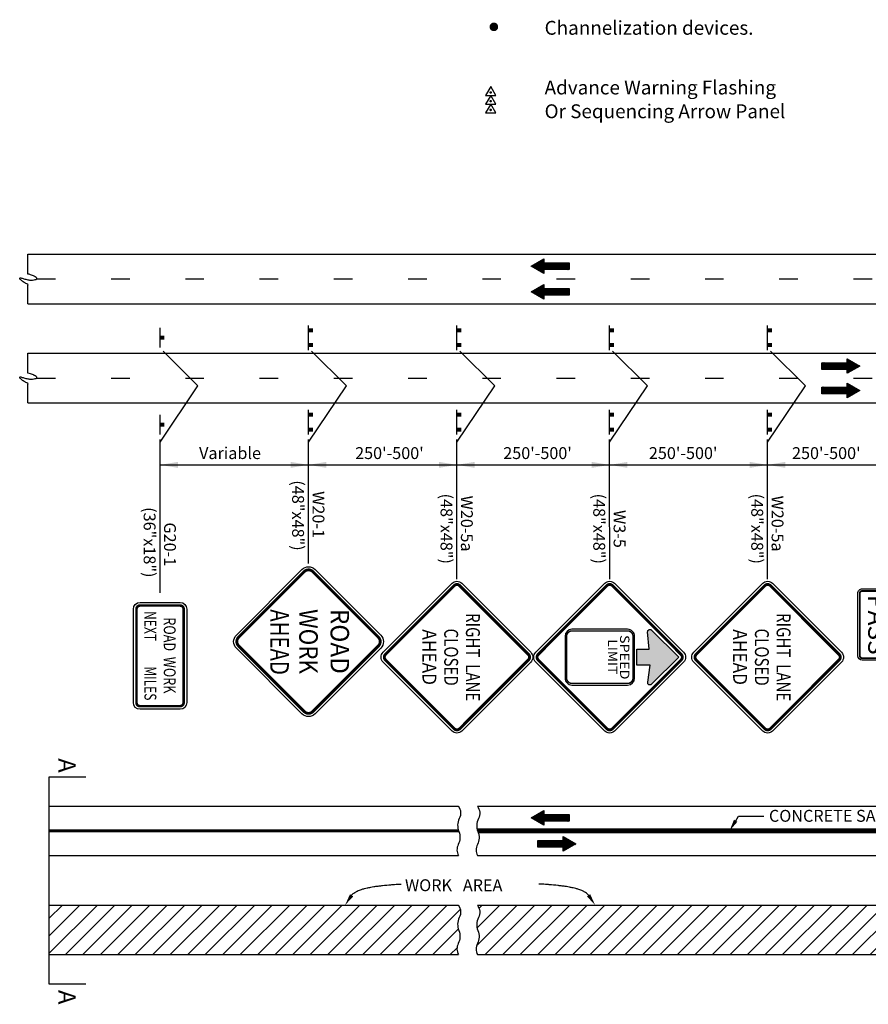
# Model space of a CAD drawing. Units: inches. Extents: x 0.1 to 33.4, y 0.6 to 15.5.
# Drawn here: x 0.1 to 8.7, y 3.8 to 13.8 of the extents above; entities that cross this region are included whole.
import ezdxf
from ezdxf.enums import TextEntityAlignment as Align

# ---------------------------------------------------------------- set-up
doc = ezdxf.new("R2010")
doc.units = ezdxf.units.IN
doc.header["$LTSCALE"] = 0.5
doc.header["$MEASUREMENT"] = 0
doc.linetypes.add('STRIPE', pattern=[1.5, 0.375, -1.125])
doc.layers.get('0').update_dxf_attribs({"linetype": 'CONTINUOUS'})
for name, color, linetype in [('D-1', 1, 'CONTINUOUS'), ('D-2', 2, 'CONTINUOUS'), ('D-3', 3, 'CONTINUOUS'), ('TC3', 3, 'CONTINUOUS'), ('TC4', 4, 'CONTINUOUS')]:
    doc.layers.add(name, color=color, linetype=linetype)
doc.styles.add('Highway', font='arial.ttf', dxfattribs={"width": 0.8})
doc.styles.add('L120', font='SIMPLEX', dxfattribs={"height": 0.12})
doc.styles.add('L140', font='simplex.shx', dxfattribs={"height": 0.14})
doc.styles.add('L175', font='simplex', dxfattribs={"height": 0.175})

# ---------------------------------------------------------------- blocks, each defined once
blk = doc.blocks.new('*X1')
at = {"color": 0}
for p, q in [((5.242918365336868, 8.413274896174073), (5.384191667999302, 8.554548198836505)), ((5.248553286977629, 8.410070983050003), (5.404679519421248, 8.56619721549362)), ((5.254188208618391, 8.406867069925932), (5.425167370843197, 8.577846232150737)), ((5.259823130259154, 8.403663156801862), (5.445655222265145, 8.589495248807854)), ((5.265458051899915, 8.400459243677792), (5.448272181965999, 8.583273373743877)), ((5.271092973540677, 8.397255330553723), (5.448272181965999, 8.574434538979045)), ((5.276727895181438, 8.394051417429653), (5.448272181965999, 8.565595704214212)), ((5.2823628168222, 8.390847504305581), (5.448272181965999, 8.55675686944938)), ((5.192204070570012, 8.442110114290704), (5.199801005201768, 8.449707048922459)), ((5.197838992210774, 8.438906201166633), (5.220288856623716, 8.461356065579576)), ((5.203473913851536, 8.435702288042563), (5.240776708045664, 8.473005082236691)), ((5.209108835492297, 8.432498374918493), (5.261264559467612, 8.484654098893808)), ((5.21474375713306, 8.429294461794424), (5.281752410889561, 8.496303115550925)), ((5.22037867877382, 8.426090548670354), (5.302240262311508, 8.50795213220804)), ((5.226013600414583, 8.422886635546282), (5.322728113733456, 8.519601148865156)), ((5.231648522055345, 8.419682722422213), (5.343215965155404, 8.531250165522273)), ((5.237283443696106, 8.416478809298143), (5.363703816577353, 8.542899182179388)), ((5.287997738462962, 8.387643591181511), (5.448272181965999, 8.54791803468455)), ((5.293632660103724, 8.384439678057442), (5.448272181965999, 8.539079199919717)), ((5.299267581744486, 8.381235764933372), (5.448272181965999, 8.530240365154885)), ((5.304902503385247, 8.378031851809302), (5.448272181965999, 8.521401530390053)), ((5.310537425026009, 8.374827938685232), (5.448272181965999, 8.512562695625222)), ((5.316172346666771, 8.371624025561161), (5.455221890472147, 8.510673569366537)), ((5.321807268307532, 8.368420112437091), (5.464060725236979, 8.510673569366537)), ((5.327442189948294, 8.365216199313021), (5.47289956000181, 8.510673569366537)), ((5.333077111589056, 8.362012286188952), (5.481738394766642, 8.510673569366537)), ((5.338712033229817, 8.358808373064882), (5.490577229531474, 8.510673569366537)), ((5.34434695487058, 8.35560445994081), (5.499416064296305, 8.510673569366537)), ((5.349981876511341, 8.35240054681674), (5.508254899061138, 8.510673569366537)), ((5.355616798152103, 8.34919663369267), (5.51709373382597, 8.510673569366537)), ((5.361251719792865, 8.345992720568601), (5.5259325685908, 8.510673569366537)), ((5.366886641433626, 8.342788807444531), (5.534771403355633, 8.510673569366537)), ((5.372521563074388, 8.33958489432046), (5.543610238120465, 8.510673569366537)), ((5.37815648471515, 8.33638098119639), (5.552449072885296, 8.510673569366537)), ((5.383791406355912, 8.33317706807232), (5.561287907650128, 8.510673569366537)), ((5.389426327996674, 8.32997315494825), (5.57012674241496, 8.510673569366537)), ((5.395061249637435, 8.32676924182418), (5.578965577179791, 8.510673569366537)), ((5.400696171278197, 8.32356532870011), (5.448272181965999, 8.371141339387911)), ((5.406331092918959, 8.32036141557604), (5.448272181965999, 8.36230250462308)), ((5.411966014559721, 8.31715750245197), (5.448272181965999, 8.353463669858249)), ((5.453954958689069, 8.376824116110981), (5.587804411944624, 8.510673569366537)), ((5.4627937934539, 8.376824116110981), (5.596643246709455, 8.510673569366537)), ((5.471632628218733, 8.376824116110981), (5.605482081474287, 8.510673569366537)), ((5.480471462983564, 8.376824116110981), (5.614320916239119, 8.510673569366537)), ((5.489310297748396, 8.376824116110981), (5.623159751003951, 8.510673569366537)), ((5.498149132513228, 8.376824116110981), (5.631998585768782, 8.510673569366537)), ((5.50698796727806, 8.376824116110981), (5.640837420533614, 8.510673569366537)), ((5.515826802042892, 8.376824116110981), (5.649676255298446, 8.510673569366537)), ((5.524665636807724, 8.376824116110981), (5.658515090063277, 8.510673569366537)), ((5.533504471572555, 8.376824116110981), (5.66735392482811, 8.510673569366535)), ((5.542343306337387, 8.376824116110981), (5.676192759592941, 8.510673569366535)), ((5.551182141102219, 8.376824116110981), (5.685031594357773, 8.510673569366535)), ((5.560020975867051, 8.376824116110981), (5.693870429122605, 8.510673569366535)), ((5.568859810631883, 8.376824116110981), (5.702709263887437, 8.510673569366535)), ((5.577698645396715, 8.376824116110981), (5.711548098652268, 8.510673569366535)), ((5.586537480161547, 8.376824116110981), (5.7203869334171, 8.510673569366535)), ((5.595376314926378, 8.376824116110981), (5.729225768181932, 8.510673569366535)), ((5.60421514969121, 8.376824116110981), (5.738064602946763, 8.510673569366535)), ((5.613053984456042, 8.376824116110981), (5.746903437711596, 8.510673569366535)), ((5.621892819220874, 8.376824116110981), (5.755742272476427, 8.510673569366535)), ((5.630731653985706, 8.376824116110981), (5.764581107241259, 8.510673569366535)), ((5.639570488750538, 8.376824116110981), (5.773419942006091, 8.510673569366535)), ((5.648409323515369, 8.376824116110981), (5.782258776770923, 8.510673569366535)), ((5.657248158280201, 8.376824116110981), (5.791097611535754, 8.510673569366535)), ((5.666086993045033, 8.376824116110981), (5.799936446300586, 8.510673569366535)), ((5.674925827809865, 8.376824116110981), (5.808775281065418, 8.510673569366535)), ((5.683764662574696, 8.376824116110981), (5.817614115830249, 8.510673569366535)), ((5.692603497339529, 8.376824116110981), (5.826452950595082, 8.510673569366535)), ((5.70144233210436, 8.376824116110981), (5.835291785359914, 8.510673569366535)), ((5.710281166869192, 8.376824116110981), (5.844130620124745, 8.510673569366535)), ((5.719120001634024, 8.376824116110981), (5.852969454889577, 8.510673569366535)), ((5.727958836398856, 8.376824116110981), (5.861808289654409, 8.510673569366535)), ((5.736797671163687, 8.376824116110981), (5.87064712441924, 8.510673569366535)), ((5.74563650592852, 8.376824116110981), (5.879485959184072, 8.510673569366535)), ((5.754475340693351, 8.376824116110981), (5.888324793948904, 8.510673569366535)), ((5.763314175458183, 8.376824116110981), (5.897163628713736, 8.510673569366535)), ((5.772153010223015, 8.376824116110981), (5.906002463478567, 8.510673569366535)), ((5.780991844987847, 8.376824116110981), (5.914841298243399, 8.510673569366535)), ((5.789830679752679, 8.376824116110981), (5.923680133008231, 8.510673569366533)), ((5.798669514517511, 8.376824116110981), (5.932518967773063, 8.510673569366533)), ((5.807508349282343, 8.376824116110981), (5.941357802537895, 8.510673569366533)), ((5.816347184047174, 8.376824116110981), (5.950196637302726, 8.510673569366533)), ((5.825186018812007, 8.376824116110981), (5.957243395150139, 8.508881492449115)), ((5.834024853576838, 8.376824116110981), (5.957243395150139, 8.500042657684283)), ((5.84286368834167, 8.376824116110981), (5.957243395150139, 8.49120382291945)), ((5.851702523106502, 8.376824116110981), (5.957243395150139, 8.48236498815462)), ((5.860541357871334, 8.376824116110981), (5.957243395150139, 8.473526153389788)), ((5.869380192636165, 8.376824116110981), (5.957243395150139, 8.464687318624955)), ((5.878219027400998, 8.376824116110981), (5.957243395150139, 8.455848483860123)), ((5.887057862165829, 8.376824116110981), (5.957243395150139, 8.447009649095293)), ((5.895896696930661, 8.376824116110981), (5.957243395150139, 8.43817081433046)), ((5.904735531695493, 8.376824116110981), (5.957243395150139, 8.429331979565628)), ((5.913574366460325, 8.376824116110981), (5.957243395150139, 8.420493144800796)), ((5.922413201225156, 8.376824116110981), (5.957243395150139, 8.411654310035964)), ((5.931252035989989, 8.376824116110981), (5.957243395150139, 8.402815475271133)), ((5.94009087075482, 8.376824116110981), (5.957243395150139, 8.3939766405063)), ((5.948929705519652, 8.376824116110981), (5.957243395150139, 8.385137805741468)), ((5.417600936200482, 8.3139535893279), (5.448272181965999, 8.344624835093416)), ((5.423235857841244, 8.31074967620383), (5.448272181965999, 8.335786000328584)), ((5.428870779482006, 8.30754576307976), (5.448272181965999, 8.326947165563753)), ((5.434505701122768, 8.304341849955689), (5.448272181965999, 8.318108330798921)), ((5.440140622763529, 8.30113793683162), (5.448272181965999, 8.309269496034089)), ((5.445775544404291, 8.29793402370755), (5.448272181965999, 8.300430661269257))]:
    blk.add_line(p, q, dxfattribs=at)
blk = doc.blocks.new('DIRARO')
at = {"layer": 'D-2'}
blk.add_lwpolyline([(0, 0), (0.2589502452234944, 0.1472343613709199), (0.2589502452234944, 0.0669247266277786), (0.7679214584076339, 0.06692472662777504), (0.7679214584076339, -0.06692472662777682), (0.2589502452234944, -0.06692472662777682), (0.2589502452234944, -0.1472343613709182)], close=True, dxfattribs=at)
blk.add_blockref('*X1', (-5.189321936742505, -8.443748842738758), dxfattribs=at)
blk = doc.blocks.new('STLBREAK')
for points in [[(0.007995667686031993, -9.556574923408334e-05), (0, 0)], [(0.1124808868501646, -9.556574923408334e-05), (0.125, 0)]]:
    blk.add_lwpolyline(points)
blk.add_lwpolyline([(0.007995667686031993, -9.556574923408334e-05, -0.01818720366769257), (0.01667916998485452, 0.01897523804291268, -0.02872995465272451), (0.0232861875637127, 0.03048547400612733, -0.008341845959145652), (0.03397316474547551, 0.04626797043056285, -0.009673428908492791), (0.04367354740060136, 0.05953746177374342, -0.06144225363125087), (0.06405176844816651, 0.08041377297183772, -0.3048478061193861), (0.0704319571865426, 0.08094418960240546, -0.1683521625174402), (0.07352965333524253, 0.07747136525313181, -0.1349715363529098), (0.07425458715596278, 0.07176987767581977, -0.08296230299302883), (0.06915774719675483, 0.0557148318042664, 0.02633913404204246), (0.06406090723751845, 0.03965978593271302, 0.009712938632000104), (0.05441022090462866, -0.0005937755840932368, 0.02220232503648514), (0.05131880733944172, -0.01844418960240546, 0.04615629831740759), (0.05086111801267634, -0.03157613911162116, 0.01930877507718243), (0.05386722731907412, -0.06278669724770225, 0.04471992172909119), (0.05882850376957549, -0.08456216713648246, 0.1458702839682056), (0.06278669724770225, -0.090309633027573, 0.3349085621733396), (0.07018699554237173, -0.09054409536292951, 0.1069731378040404), (0.08444826707440711, -0.07501911314989229, 0.02008960059415495), (0.08928544969148788, -0.06594351147214184, 0.009394878662675032), (0.09846457696227162, -0.04596712538227621, 0.02885551884698949), (0.1058330874084277, -0.02604371830966556, 0.02287631840130651), (0.1124808868501646, -9.556574923408334e-05)], format="xyb")
blk = doc.blocks.new('T-AR')
at = {"layer": 'D-3'}
for points in [[(-0.05109438477537864, -0.08849807041242919), (0.05109438477537864, -0.08849807041242919), (0, 0)], [(-0.05109438477537864, -0.1769961408248584), (0.05109438477537864, -0.1769961408248584), (0, -0.08849807041242919)], [(-0.05109438477537864, -0.2654942112372876), (0.05109438477537864, -0.2654942112372876), (0, -0.1769961408248584)]]:
    blk.add_lwpolyline(points, close=True, dxfattribs=at)
at = {"layer": 'D-3', "const_width": 0.01277347545243224}
for points in [[(-0.006386737726217007, -0.05899871360828612, 1), (0.006386737726217007, -0.05899871360828612, 1)], [(-0.006386737726217007, -0.1474967840207153, 1), (0.006386737726217007, -0.1474967840207153, 1)], [(-0.006386737726217007, -0.2359948544331445, 1), (0.006386737726217007, -0.2359948544331445, 1)]]:
    blk.add_lwpolyline(points, format="xyb", close=True, dxfattribs=at)
blk = doc.blocks.new('*X5')
at = {"color": 0}
for p, q in [((0.377222675841594, 4.360752005043327), (0.8664706707982734, 4.850000000000006)), ((0.377222675841594, 4.537528700339964), (0.6896939755016366, 4.850000000000006)), ((0.377222675841594, 4.7143053956366), (0.5129172802049997, 4.850000000000006)), ((0.5432473660949103, 4.350000000000006), (1.04324736609491, 4.850000000000006)), ((0.7200240613915472, 4.350000000000006), (1.220024061391547, 4.850000000000006)), ((0.8968007566881834, 4.350000000000006), (1.396800756688183, 4.850000000000006)), ((1.07357745198482, 4.350000000000006), (1.57357745198482, 4.850000000000006)), ((1.250354147281457, 4.350000000000006), (1.750354147281457, 4.850000000000006)), ((1.427130842578094, 4.350000000000006), (1.927130842578094, 4.850000000000006)), ((1.603907537874731, 4.350000000000006), (2.103907537874731, 4.850000000000006)), ((1.780684233171368, 4.350000000000006), (2.280684233171368, 4.850000000000006)), ((1.957460928468004, 4.350000000000006), (2.457460928468005, 4.850000000000006)), ((2.134237623764641, 4.350000000000006), (2.634237623764642, 4.850000000000006)), ((2.311014319061278, 4.350000000000006), (2.811014319061278, 4.850000000000006)), ((2.487791014357915, 4.350000000000006), (2.987791014357915, 4.850000000000006)), ((2.664567709654552, 4.350000000000006), (3.164567709654552, 4.850000000000006)), ((2.841344404951189, 4.350000000000006), (3.341344404951189, 4.850000000000006)), ((3.018121100247825, 4.350000000000006), (3.518121100247826, 4.850000000000006)), ((3.194897795544462, 4.350000000000006), (3.694897795544463, 4.850000000000006)), ((3.371674490841099, 4.350000000000006), (3.8716744908411, 4.850000000000006)), ((3.548451186137736, 4.350000000000006), (4.048451186137736, 4.850000000000006)), ((3.725227881434373, 4.350000000000006), (4.225227881434374, 4.850000000000006)), ((3.902004576731009, 4.350000000000006), (4.40200457673101, 4.850000000000006)), ((4.078781272027647, 4.350000000000005), (4.53429187619693, 4.805510604169289)), ((4.697382572188413, 4.438271214270862), (5.109111357917558, 4.850000000000007)), ((4.703435688656032, 4.621101026035118), (4.932334662620922, 4.850000000000007)), ((4.723630135783937, 4.818072168459659), (4.755557967324285, 4.850000000000007)), ((4.785888053214195, 4.350000000000006), (5.285888053214196, 4.850000000000007)), ((4.962664748510831, 4.350000000000006), (5.462664748510832, 4.850000000000007)), ((5.139441443807468, 4.350000000000006), (5.639441443807469, 4.850000000000007)), ((5.316218139104105, 4.350000000000006), (5.816218139104106, 4.850000000000007)), ((5.492994834400742, 4.350000000000006), (5.992994834400743, 4.850000000000007)), ((5.669771529697378, 4.350000000000006), (6.16977152969738, 4.850000000000007)), ((5.846548224994016, 4.350000000000006), (6.346548224994017, 4.850000000000007)), ((6.023324920290652, 4.350000000000006), (6.523324920290653, 4.850000000000007)), ((6.200101615587289, 4.350000000000006), (6.70010161558729, 4.850000000000007)), ((6.376878310883926, 4.350000000000006), (6.876878310883927, 4.850000000000007)), ((6.553655006180563, 4.350000000000006), (7.053655006180564, 4.850000000000007)), ((6.7304317014772, 4.350000000000006), (7.230431701477201, 4.850000000000007)), ((6.907208396773837, 4.350000000000006), (7.407208396773838, 4.850000000000007)), ((7.083985092070473, 4.350000000000006), (7.583985092070474, 4.850000000000006)), ((7.260761787367111, 4.350000000000006), (7.760761787367112, 4.850000000000006)), ((7.437538482663747, 4.350000000000006), (7.937538482663748, 4.850000000000006)), ((7.614315177960385, 4.350000000000006), (8.114315177960385, 4.850000000000006)), ((7.791091873257021, 4.350000000000006), (8.291091873257022, 4.850000000000006)), ((7.967868568553658, 4.350000000000006), (8.467868568553659, 4.850000000000006)), ((8.144645263850295, 4.350000000000006), (8.644645263850295, 4.850000000000006)), ((8.321421959146932, 4.350000000000006), (8.821421959146932, 4.850000000000006)), ((8.498198654443568, 4.350000000000006), (8.998198654443568, 4.850000000000006)), ((8.674975349740205, 4.350000000000006), (9.174975349740205, 4.850000000000006)), ((8.851752045036841, 4.350000000000006), (9.351752045036843, 4.850000000000006)), ((9.02852874033348, 4.350000000000006), (9.52852874033348, 4.850000000000006)), ((9.205305435630116, 4.350000000000006), (9.705305435630116, 4.850000000000006)), ((9.382082130926753, 4.350000000000006), (9.882082130926753, 4.850000000000006)), ((9.55885882622339, 4.350000000000006), (10.05885882622339, 4.850000000000006)), ((9.735635521520026, 4.350000000000006), (10.23563552152003, 4.850000000000006)), ((9.912412216816664, 4.350000000000006), (10.375, 4.812587783183343)), ((4.255557967324283, 4.350000000000005), (4.51381586229019, 4.608257894965912)), ((10.0891889121133, 4.350000000000006), (10.375, 4.635811087886706)), ((4.43233466262092, 4.350000000000005), (4.50112649915568, 4.418791836534766)), ((10.26596560740994, 4.350000000000006), (10.375, 4.459034392590069))]:
    blk.add_line(p, q, dxfattribs=at)
blk = doc.blocks.new('*U36')
at = {"layer": 'TC3'}
blk.add_line((0.09999999999999905, 0), (-0.09999999999999905, 0), dxfattribs=at)
at = {"layer": 'TC3', "const_width": 0.03999999999999999}
blk.add_lwpolyline([(0, 0), (0, 0.04500000000000171)], dxfattribs=at)
at = {"layer": 'TC3'}
for points in [[(0.2503412967733709, 0), (0.1492351670823619, 0)], [(0.6468901840690506, 0), (0.2503412967733709, 0)], [(1.697678746836914, 0.0003441607947915204), (0.6468901840690506, 0)]]:
    blk.add_lwpolyline(points, dxfattribs=at)
at = {"layer": 'TC4'}
blk.add_lwpolyline([(1.862699213781523, 0.270344160794743), (2.807699213781596, 0.270344160794743, -0.414213562373095), (2.875199213781523, 0.2028441607948158), (2.875199213781523, -0.2021558392052327, -0.414213562373095), (2.807699213781596, -0.26965583920516), (1.862699213781523, -0.26965583920516, -0.414213562373095), (1.795199213781596, -0.2021558392052327), (1.795199213781596, 0.2028441607948158, -0.4142135623730925)], format="xyb", close=True, dxfattribs=at)
at = {"layer": 'TC4', "const_width": 0.02625}
blk.add_lwpolyline([(1.862699213781523, 0.2384691607947673), (2.807699213781596, 0.2384691607947673, -0.414213562373095), (2.843324213781426, 0.2028441607948158), (2.843324213781426, -0.2021558392052327, -0.414213562373095), (2.807699213781596, -0.2377808392051842), (1.862699213781523, -0.2377808392051842, -0.414213562373095), (1.827074213781572, -0.2021558392052327), (1.827074213781572, 0.2028441607948158, -0.414213562373095)], format="xyb", close=True, dxfattribs=at)
at = {"layer": 'TC3', "style": 'L120'}
for s, p in [('G20-1', (0.9879205555007264, 0.04050405774160973)), ('(36"x18")', (0.8336625093987113, -0.1652102279726743))]:
    blk.add_text(s, height=0.12, dxfattribs=at).set_placement(p)
at = {"layer": 'TC4', "style": 'Highway'}
for s, width, p, p2 in [('ROAD  WORK', 0.6989626018511118, (1.946515989297038, 0.0378441607947915), (2.714669213781597, 0.0378441607947915)), ('MILES', 0.6851091841496331, (2.44085141114777, -0.1571558392052585), (2.785518345318327, -0.1571558392052585))]:
    blk.add_text(s, height=0.12, dxfattribs=dict(at, width=width)).set_placement(p, p2, align=Align.FIT)
at = {"layer": 'TC4', "style": 'Highway', "width": 0.6823842765790694}
blk.add_text('NEXT', height=0.12, rotation=359.9999999999815, dxfattribs=at).set_placement((1.881931436575509, -0.15715583920516), (2.187021443561175, -0.1571558392052585), align=Align.FIT)
at = {"layer": 'TC4', "style": 'Highway'}
blk.add_attdef('MILES', text='', height=0.12, dxfattribs=at).set_placement((2.313893834963557, -0.1571558392052585), align=Align.CENTER)
blk = doc.blocks.new('W20-1')
at = {"layer": 'TC3'}
for points in [[(0.125, 0), (-0.125, 0)], [(1.4286357347641, 0.0003441607948388992), (0.3778471719962226, 0), (0.2753412967733766, 0), (0.1742351670823723, 0)]]:
    blk.add_lwpolyline(points, dxfattribs=at)
at = {"layer": 'TC3', "const_width": 0.03999999999999999}
for points in [[(-0.07499999999998863, 0), (-0.07499999999998863, 0.04500000000007276)], [(0.07499999999998863, 0), (0.07499999999998863, 0.04500000000007276)]]:
    blk.add_lwpolyline(points, dxfattribs=at)
at = {"layer": 'TC4'}
blk.add_lwpolyline([(2.150073098527717, -0.7288597082663273), (1.487160491209555, -0.06594710001934345, -0.414213562373094), (1.487160491209555, 0.06663542145304291), (2.150073098669186, 0.7295480278912692, -0.4142135621582044), (2.282655620093042, 0.729548027842668), (2.945568227411205, 0.06663542047817828, -0.4142135623633286), (2.945568227409002, -0.06594710099221857), (2.282655620044299, -0.7288597083106652, -0.4142135625680067)], format="xyb", close=True, dxfattribs=at)
at = {"layer": 'TC4', "const_width": 0.02925}
blk.add_lwpolyline([(2.172877292236198, -0.7060555145881153), (1.509964684918746, -0.04314290634226836, -0.4142135623730938), (1.509964684902759, 0.04383122775976744), (2.172877292344911, 0.7067438341803722, -0.4142135621582052), (2.259851426399767, 0.7067438341493926), (2.922764033717148, 0.04383122678547124, -0.4142135623633288), (2.922764033715727, -0.0431429072989431), (2.259851426351805, -0.706055514616537, -0.4142135625680076)], format="xyb", close=True, dxfattribs=at)
at = {"layer": 'TC3', "style": 'L120'}
for s, p in [('W20-1', (0.6969717368842225, 0.04087663186510326)), ('(48"x48")', (0.5875495415542673, -0.1648376538491902))]:
    blk.add_text(s, height=0.12, dxfattribs=at).set_placement(p)
at = {"layer": 'TC4', "style": 'Highway'}
for s, rotation, width, p, p2 in [('ROAD', 359.9999999598727, 0.8676462007696231, (1.885884527004105, 0.2226254104602174), (2.542500646967508, 0.2226254100003541)), ('WORK', 359.9999999581113, 0.8043764647448391, (1.887406742075893, -0.09340583953015652), (2.542848734345168, -0.09340584000934654)), ('AHEAD', 359.999999958605, 0.734511010867182, (1.889879984334495, -0.3859995895302507), (2.55274360464642, -0.3859995900091565))]:
    blk.add_text(s, height=0.1875, rotation=rotation, dxfattribs=dict(at, width=width)).set_placement(p, p2, align=Align.FIT)
blk = doc.blocks.new('W3-5')
at = {"layer": 'TC4'}
h = blk.add_hatch(color=256, dxfattribs=at)
edge = h.paths.add_edge_path()
edge.add_line((2.373530266121551, 0.6976097855589504), (2.647040250377541, 0.4240998011859577))
edge.add_arc((2.63046743518994, 0.4075269860055), 0.02343749999995772, -98.18423967380153, 44.99999998765048, ccw=False)
edge.add_line((2.627130950713908, 0.3843281869506089), (2.455561516347447, 0.4090035485054882))
edge.add_line((2.455561516347447, 0.4090035485054882), (2.455561516312393, 0.2757347855374257))
edge.add_line((2.455561516312393, 0.2757347855374257), (2.291499016312318, 0.2757347855806267))
edge.add_line((2.291499016312318, 0.2757347855806267), (2.291499016345287, 0.4010139325751466))
edge.add_line((2.291499016345287, 0.4010139325751466), (2.118865093572474, 0.384199867922246))
edge.add_arc((2.116593097053467, 0.4075269860054134), 0.02343749999996613, 135.0000000120707, 275.5629037769382, ccw=False)
edge.add_line((2.10002028186594, 0.4240998011859577), (2.373530266121551, 0.6976097855589504))
at = {"layer": 'TC3'}
for points in [[(0.125, 0), (-0.125, 0)], [(0.2753412967733718, 0), (0.1742351670823628, 0)], [(0.5346799491015825, 0), (0.2753412967733718, 0)], [(1.585468511869446, 0.0003441607947915296), (0.5346799491015825, 0)]]:
    blk.add_lwpolyline(points, dxfattribs=at)
at = {"layer": 'TC3', "const_width": 0.03999999999999999}
for points in [[(-0.0749999999999981, 0), (-0.0749999999999981, 0.04500000000000171)], [(0.0749999999999981, 0), (0.0749999999999981, 0.04500000000000171)]]:
    blk.add_lwpolyline(points, dxfattribs=at)
at = {"layer": 'TC4'}
for points in [[(2.423248712279854, -0.7454325225701565, -0.414213562230297), (2.323811821199723, -0.7454325225452402), (1.627753583499253, -0.04937428481056958, -0.4142135625183892), (1.627753583522843, 0.05006260631844706), (2.323811820595761, 0.7461208436895092, -0.4142135622186652), (2.423248711673903, 0.7461208436658243), (3.119306950352364, 0.05006260596260726, -0.4142135627230644), (3.119306950361933, -0.04937428520108387)], [(2.373530266121551, 0.6976097855589504), (2.647040250377541, 0.4240998011859577, -0.7211182138416403), (2.627130950713908, 0.3843281869506089), (2.455561516347447, 0.4090035485054882), (2.455561516312393, 0.2757347855374257), (2.291499016312318, 0.2757347855806267), (2.291499016345287, 0.4010139325751466), (2.118865093572474, 0.384199867922246, -0.7038742004728198), (2.10002028186594, 0.4240998011859577)], [(2.584467766373329, 0.2522972855034712), (2.162592766373216, 0.2522972856145054, 0.4142135625825004), (2.092280266354723, 0.1819847855826541), (2.092280266608813, -0.3805152144172132, 0.4142135621636908), (2.162592766590357, -0.4508277143854946), (2.584467766590471, -0.4508277144965288, 0.4142135625824985), (2.654780266608965, -0.3805152144647722), (2.654780266354685, 0.1819847855353793, 0.4142135621636899)]]:
    blk.add_lwpolyline(points, format="xyb", close=True, dxfattribs=at)
for points, const_width in [([(2.400461091412961, -0.7226449016808102, -0.4142135622303196), (2.34659944207789, -0.7226449016673574), (1.650541204377799, -0.0265866639330657, -0.4142135625183836), (1.650541204389926, 0.02727498542919553), (2.346599441478761, 0.7233332228163633, -0.4142135622186555), (2.4004610907964, 0.7233332227870889), (3.096519329490208, 0.02727498506861878, -0.4142135627230613), (3.096519329495229, -0.02658666431164287)], 0.029296875), ([(2.584467766368972, 0.2361840042535281), (2.162592766369047, 0.2361840043644675, 0.4142135625825167), (2.108393547604761, 0.181984785589949), (2.10839354785904, -0.3805152144100131, 0.4142135621636734), (2.162592766594716, -0.4347144331356461), (2.58446776659464, -0.4347144332464908, 0.4142135625825024), (2.638666985359116, -0.3805152144719724), (2.638666985104837, 0.1819847855280844, 0.4142135621636878)], 0.0146484375)]:
    blk.add_lwpolyline(points, format="xyb", close=True, dxfattribs=dict(at, const_width=const_width))
at = {"layer": 'TC3', "style": 'L120'}
for s, p in [('W3-5', (0.8874051042139162, 0.04050405774160973)), ('(48"x48")', (0.7214522744312433, -0.1652102279726743))]:
    blk.add_text(s, height=0.12, dxfattribs=at).set_placement(p)
at = {"layer": 'TC4', "style": 'Highway'}
for s, width, p, p2 in [('SPEED', 1.013604003123671, (2.149183743422661, 0.1058129106328848), (2.599225476477379, 0.1058129106328848)), ('LIMIT', 1.056216330486987, (2.193150818532059, -0.01723396436698261), (2.546678888563323, -0.01723396436698261))]:
    blk.add_text(s, height=0.09374999999999997, dxfattribs=dict(at, width=width)).set_placement(p, p2, align=Align.FIT)
blk = doc.blocks.new('R4-1')
at = {"layer": 'TC3'}
blk.add_line((0.09999999999999905, 0), (-0.09999999999999905, 0), dxfattribs=at)
at = {"layer": 'TC3', "const_width": 0.03999999999999999}
blk.add_lwpolyline([(0, 0), (0, 0.04500000000000171)], dxfattribs=at)
at = {"layer": 'TC3'}
for points in [[(0.2503412967733709, 0), (0.1492351670823619, 0)], [(0.5224340874125961, 0), (0.2503412967733709, 0)], [(1.573222650180459, 0.0003441607947915204), (0.5224340874125961, 0)]]:
    blk.add_lwpolyline(points, dxfattribs=at)
at = {"layer": 'TC4'}
blk.add_lwpolyline([(2.379114698674302, -0.4046558392052665, -0.4142135623730747), (2.334114698674234, -0.4496558392052427), (1.704114698674296, -0.4496558392052427, -0.4142135623731155), (1.65911469867432, -0.4046558392052665), (1.65911469867432, 0.4053441607948496, -0.4142135623731155), (1.704114698674296, 0.4503441607948258), (2.334114698674234, 0.4503441607948258, -0.4142135623730747), (2.379114698674302, 0.4053441607947587)], format="xyb", close=True, dxfattribs=at)
at = {"layer": 'TC4', "const_width": 0.01874999999999764}
blk.add_lwpolyline([(2.358489698674229, -0.4046558392052473, -0.4142135623730757), (2.334114698674194, -0.4290308392052533), (1.7041146986743, -0.4290308392052533, -0.4142135623731157), (1.679739698674324, -0.40465583920527), (1.679739698674324, 0.4053441607947628, -0.4142135623731168), (1.7041146986743, 0.4297191607947385), (2.334114698674163, 0.4297191607947385, -0.4142135623730758), (2.358489698674229, 0.4053441607946718)], format="xyb", close=True, dxfattribs=at)
at = {"layer": 'TC3', "style": 'L120'}
for s, p in [('R4-1', (0.863464458844272, 0.04050405774160973)), ('(24"x30")', (0.7092064127422569, -0.1652102279726743))]:
    blk.add_text(s, height=0.12, dxfattribs=at).set_placement(p)
at = {"layer": 'TC4', "style": 'Highway'}
for s, width, p, p2 in [('DO', 0.8372674413753043, (1.862587221971045, 0.1653441607948253), (2.178395819776522, 0.1653441607948253)), ('NOT', 0.8583116413723639, (1.789134013951817, -0.08965583920516074), (2.244718339066011, -0.08965583920516074)), ('PASS', 0.8985028769688445, (1.720800561705783, -0.3446558392051468), (2.323594251716893, -0.3446558392051468))]:
    blk.add_text(s, height=0.1799999999999773, dxfattribs=dict(at, width=width)).set_placement(p, p2, align=Align.FIT)
blk = doc.blocks.new('W20-5a')
at = {"layer": 'TC3'}
for points in [[(0.125, 0), (-0.125, 0)], [(0.2753412967733718, 0), (0.1742351670823628, 0)], [(0.5346799491015825, 0), (0.2753412967733718, 0)], [(1.585468511869446, 0.0003441607947915296), (0.5346799491015825, 0)]]:
    blk.add_lwpolyline(points, dxfattribs=at)
at = {"layer": 'TC3', "const_width": 0.03999999999999999}
for points in [[(-0.0749999999999981, 0), (-0.0749999999999981, 0.04500000000000171)], [(0.0749999999999981, 0), (0.0749999999999981, 0.04500000000000171)]]:
    blk.add_lwpolyline(points, dxfattribs=at)
at = {"layer": 'TC4'}
blk.add_lwpolyline([(2.423248712279853, -0.7454325225701578, -0.414213562230297), (2.323811821199721, -0.7454325225452415), (1.62775358349925, -0.04937428481056967, -0.4142135625183892), (1.62775358352284, 0.05006260631844715), (2.32381182059576, 0.7461208436895105, -0.4142135622186652), (2.423248711673902, 0.7461208436658257), (3.119306950352364, 0.05006260596260735, -0.4142135627230644), (3.119306950361933, -0.04937428520108396)], format="xyb", close=True, dxfattribs=at)
at = {"layer": 'TC4', "const_width": 0.02929687500000005}
blk.add_lwpolyline([(2.400461091412959, -0.7226449016808115, -0.4142135622303196), (2.346599442077888, -0.7226449016673587), (1.650541204377796, -0.02658666393306575, -0.4142135625183836), (1.650541204389923, 0.02727498542919558), (2.346599441478758, 0.7233332228163646, -0.4142135622186555), (2.400461090796398, 0.7233332227870902), (3.096519329490207, 0.02727498506861883, -0.4142135627230613), (3.096519329495229, -0.02658666431164292)], format="xyb", close=True, dxfattribs=at)
at = {"layer": 'TC3', "style": 'L120'}
for s, p in [('W20-5a', (0.7416754640009297, 0.04050405774160973)), ('(48"x48")', (0.7214522744312433, -0.1652102279726743))]:
    blk.add_text(s, height=0.12, dxfattribs=at).set_placement(p)
at = {"layer": 'TC4', "style": 'Highway'}
for s, rotation, width, p, p2 in [('RIGHT  LANE', 359.9999999849337, 0.7220364465873602, (1.928217766432301, 0.09130348658757609), (2.818842766432322, 0.0913034863533812)), ('CLOSED', 359.9999999849337, 0.714432755481599, (2.084944329031676, -0.1284230759536358), (2.662116204031615, -0.1284230761054077)), ('AHEAD', 359.9999999849266, 0.8310657596371324, (2.09228026663095, -0.3481496384556256), (2.654780266630913, -0.348149638603608))]:
    blk.add_text(s, height=0.1406250000000002, rotation=rotation, dxfattribs=dict(at, width=width)).set_placement(p, p2, align=Align.FIT)
blk = doc.blocks.new('Sign')
blk.add_lwpolyline([(0.125, -1.561251128379126e-17), (-0.125, 1.734723475976807e-17)])
at = {"const_width": 0.04}
for points in [[(-0.07500000000000001, 1.040834085586084e-17), (-0.07500000000000001, 0.04500000000000001)], [(0.07499999999999998, 1.734723475976807e-18), (0.07499999999999998, 0.045)]]:
    blk.add_lwpolyline(points, dxfattribs=at)
blk = doc.blocks.new('*U43')
blk.add_lwpolyline([(0.1, -1.387778780781446e-17), (-0.1, 1.387778780781446e-17)])
at = {"const_width": 0.04}
blk.add_lwpolyline([(0, -1.734723475976807e-18), (0, 0.045)], dxfattribs=at)

msp = doc.modelspace()

# ---------------------------------------------------------------- linework, layer by layer
at = {"layer": 'D-1'}
msp.add_lwpolyline([(0.751515105047177, 6.140808288262783), (0.377222675841594, 6.140808288262782), (0.377222675841594, 4.05687118529077), (0.7515151050471758, 4.05687118529077)], dxfattribs=at)
at = {"layer": 'D-2'}
for p, q in [((0.1638834976174692, 11.42333938870232), (33.36075450783137, 11.42333938870231)), ((0.1638834976174692, 10.92333938870232), (27.32567797158411, 10.92333938870231)), ((0.1638834976174692, 10.42333938870232), (24.88309862404728, 10.42333938870231)), ((0.1638834976174692, 9.923339388702317), (33.36075450783137, 9.923339388702312)), ((0.3772226758415939, 5.850000000000006), (4.514086243886895, 5.850000000000006)), ((4.706999139810551, 5.850000000000006), (33.33611650238253, 5.850000000000001)), ((0.377222675841594, 5.350000000000006), (4.516159877466947, 5.350000000000005)), ((4.709072773390603, 5.350000000000005), (11.375, 5.350000000000004)), ((0.3772226758415939, 4.850000000000007), (4.514086243886895, 4.850000000000007)), ((4.70699913981055, 4.850000000000007), (13.84813670923638, 4.850000000000005)), ((0.3772226758415939, 4.350000000000007), (4.516159877466947, 4.350000000000006)), ((4.709072773390603, 4.350000000000006), (33.33611650238253, 4.350000000000002))]:
    msp.add_line(p, q, dxfattribs=at)
at = {"layer": 'D-2', "linetype": 'STRIPE'}
for p, q in [((0.2567772856147741, 11.17333938870231), (26.29973827322635, 11.17333938870231)), ((0.2567772856147741, 10.17333938870232), (12.85348813108246, 10.17333938870232))]:
    msp.add_line(p, q, dxfattribs=at)
at = {"layer": 'D-2'}
for points, const_width in [([(0.9911076101055144, 5.613183036964886), (0.9911076101055144, 5.613183036964886, 1)], 0.1595748461353323), ([(13.84746752354336, 5.107749383304865), (12.33844171881783, 5.482239051686715, 0.06088814871146813), (11.375, 5.600000000000003), (4.709481748428938, 5.600000000000003)], 0.05)]:
    msp.add_lwpolyline(points, format="xyb", dxfattribs=dict(at, const_width=const_width))
at = {"layer": 'D-2', "const_width": 0.03125}
msp.add_lwpolyline([(4.516568852505282, 5.600000000000003), (0.3772226758415939, 5.600000000000003)], dxfattribs=at)
at = {"layer": 'D-3'}
for p, q in [((0.1638834976174692, 11.23583938870232), (0.1638834976174692, 11.42333938870232)), ((0.1638834976174692, 10.92333938870232), (0.1638834976174692, 11.11083938870232)), ((1.530621355906073, 10.44556637636324), (1.882631997168993, 10.09355573510032)), ((3.030621355906073, 10.44556637636324), (3.382631997168993, 10.09355573510032)), ((4.530621355906073, 10.44556637636324), (4.882631997168993, 10.09355573510032)), ((6.073690828236787, 10.44556637636324), (6.425701469499707, 10.09355573510032)), ((7.670030398463604, 10.44556637636324), (8.022041039726524, 10.09355573510032)), ((0.1638834976174692, 10.23583938870232), (0.1638834976174692, 10.42333938870232)), ((0.1638834976174692, 9.923339388702317), (0.1638834976174692, 10.11083938870232)), ((1.5, 9.524938272890594), (1.882631997168993, 10.09355573510032)), ((3, 9.524938272890594), (3.382631997168993, 10.09355573510032)), ((4.5, 9.524938272890594), (4.882631997168993, 10.09355573510032)), ((6.043069472330714, 9.524938272890594), (6.425701469499707, 10.09355573510032)), ((7.639409042557531, 9.524938272890594), (8.022041039726524, 10.09355573510032)), ((1.5, 9.296126680677705), (14.375, 9.296126680677705)), ((7.316915369094426, 5.702511466658637), (7.346057374954848, 5.749806851199348)), ((7.346057374954848, 5.749806851199348), (7.599960117968639, 5.749806851199349))]:
    msp.add_line(p, q, dxfattribs=at)
at = {"layer": 'D-3', "const_width": 0.042846773096542}
msp.add_lwpolyline([(4.851456023237015, 13.71930707765825, 1), (4.895302796333562, 13.71930707765825, 1)], format="xyb", close=True, dxfattribs=at)
at = {"layer": 'D-3'}
for points, format in [([(4.514086243886895, 5.850000000000005, -0.2823153187686224), (4.524087890829668, 5.723639059439936, 0.2186373788913181), (4.518802548587853, 5.594236932147603, -0.2182101389794389), (4.51351720634604, 5.462193889235633, 0.2517452108094561), (4.516159877466947, 5.350000000000005, 0.5873953996539771)], "xyb"), ([(4.706999139810551, 5.850000000000005, -0.2823153187686224), (4.717000786753323, 5.723639059439936, 0.2186373788913181), (4.711715444511509, 5.594236932147603, -0.2182101389794389), (4.706430102269696, 5.462193889235633, 0.2517452108094561), (4.709072773390603, 5.350000000000005, 0.5873953996539771)], "xyb"), ([(3.436110136053683, 4.949811455833052, -0.02912246096210717), (3.449113249714566, 4.964825064480157, -0.05475378326535218), (3.457282234720517, 4.971559111637526, -0.01129551282222054), (3.480329255033226, 4.985925753146304, -0.02725990902850317), (3.490315376188021, 4.991128753397751, -0.01405792898934452), (3.514863788108639, 5.001441281549183, -0.01737770597425229), (3.535209560456194, 5.008520381113725, -0.009546930508654895), (3.566232431829746, 5.017474500653124, -0.01164066856767133), (3.591964787525037, 5.02373399478545, -0.006899626811883752), (3.629148803179858, 5.031331202979483, -0.008209003160915529), (3.660581057394548, 5.036769594412926, -0.005200190949391312), (3.703796184549776, 5.043058247600576, -0.006049239475967879), (3.74105837006473, 5.047627179996153, -0.004046613107089709), (3.746865884089148, 5.048220525290072, -0.0002718133687076003), (3.833396725535581, 5.056306751535129, -0.007580212880105429), (3.870271798631693, 5.059169366424797, -0.004158110842086164), (3.9375961238071, 5.062808309029855)], "xyb"), ([(5.830162628008467, 4.949811455833043, 0.02912246096210717), (5.817159514347584, 4.964825064480148, 0.05475378326535218), (5.808990529341634, 4.971559111637517, 0.01129551282222054), (5.785943509028924, 4.985925753146295, 0.02725990902850317), (5.77595738787413, 4.991128753397742, 0.01405792898934452), (5.751408975953512, 5.001441281549174, 0.01737770597425229), (5.731063203605957, 5.008520381113717, 0.009546930508654895), (5.700040332232404, 5.017474500653116, 0.01164066856767133), (5.674307976537114, 5.023733994785442, 0.006899626811883752), (5.637123960882293, 5.031331202979475, 0.008209003160915529), (5.605691706667603, 5.036769594412919, 0.005200190949391312), (5.562476579512375, 5.043058247600569, 0.006049239475967879), (5.525214393997421, 5.047627179996145, 0.004046613107089709), (5.519406879973004, 5.048220525290065, 0.0002718133687076003), (5.432876038526571, 5.056306751535122, 0.007580212880105429), (5.396000965430457, 5.059169366424792, 0.004158110842086164), (5.328676640255051, 5.062808309029849)], "xyb"), ([(3.369494272443819, 4.850000000000006, 0, 0.04, 0), (3.436110136053683, 4.949811455833052, 0.04, 0.04, 0)], "xyseb"), ([(5.89677849161833, 4.849999999999996, 0, 0.04, 0), (5.830162628008467, 4.949811455833043, 0.04, 0.04, 0)], "xyseb"), ([(4.514086243886895, 4.850000000000006, -0.2823153187686224), (4.524087890829668, 4.723639059439937, 0.2186373788913181), (4.518802548587853, 4.594236932147604, -0.2182101389794389), (4.51351720634604, 4.462193889235634, 0.2517452108094561), (4.516159877466947, 4.350000000000006, 0.5873953996539771)], "xyb"), ([(4.706999139810551, 4.850000000000006, -0.2823153187686224), (4.717000786753323, 4.723639059439937, 0.2186373788913181), (4.711715444511509, 4.594236932147604, -0.2182101389794389), (4.706430102269696, 4.462193889235634, 0.2517452108094561), (4.709072773390603, 4.350000000000006, 0.5873953996539771)], "xyb")]:
    msp.add_lwpolyline(points, format=format, dxfattribs=at)
for points in [[(1.68, 9.266126680677704), (1.68, 9.326126680677703), (1.5, 9.296126680677705)], [(2.82, 9.266126680677704), (2.82, 9.326126680677707), (3, 9.296126680677705)], [(3.18, 9.266126680677704), (3.18, 9.326126680677707), (3, 9.296126680677705)], [(4.32, 9.266126680677704), (4.32, 9.326126680677707), (4.5, 9.296126680677705)], [(4.68, 9.266126680677704), (4.68, 9.326126680677707), (4.5, 9.296126680677705)], [(5.863069472330714, 9.266126680677704), (5.863069472330714, 9.326126680677703), (6.043069472330714, 9.296126680677705)], [(6.223069472330714, 9.266126680677704), (6.223069472330714, 9.326126680677703), (6.043069472330714, 9.296126680677705)], [(7.459409042557532, 9.266126680677704), (7.459409042557532, 9.326126680677703), (7.639409042557531, 9.296126680677705)], [(7.819409042557531, 9.266126680677704), (7.819409042557531, 9.326126680677703), (7.639409042557531, 9.296126680677705)], [(7.334000613537532, 5.692114619909775), (7.29983012465132, 5.7129083134075), (7.254534288601252, 5.600000000000004)]]:
    msp.add_solid(points, dxfattribs=at)

# ---------------------------------------------------------------- block references
at = {"rotation": 270}
for name, p in [('W20-1', (3, 9.727707639334973)), ('W3-5', (6.043069472330714, 9.727707639334964)), ('*U36', (1.5, 9.702707639334962)), ('R4-1', (9, 9.702707639334962))]:
    msp.add_blockref(name, p, dxfattribs=at)
at = {"layer": 'D-3'}
for name, p in [('T-AR', (4.840961894801687, 13.1160509181156)), ('*X5', (0, 0))]:
    msp.add_blockref(name, p, dxfattribs=at)
at = {"layer": 'D-3', "xscale": 0.5, "yscale": 0.5, "zscale": 0.5}
for p in [(5.249934726046003, 11.30184470723896), (5.249934726046003, 11.04398119790027), (5.249934726046005, 5.731153443658103)]:
    msp.add_blockref('DIRARO', p, dxfattribs=at)
at = {"layer": 'D-3'}
for name, p, rotation in [('STLBREAK', (0.1638834976174692, 11.11083938870232), 90), ('*U43', (1.5, 10.58020000937593), 270), ('Sign', (3, 10.58020000937593), 270), ('Sign', (4.5, 10.58020000937593), 270), ('Sign', (6.043069472330714, 10.58020000937593), 270), ('Sign', (7.639409042557531, 10.58020000937593), 270), ('STLBREAK', (0.1638834976174692, 10.11083938870232), 90), ('W20-5a', (4.5, 9.727707639334964), 270), ('W20-5a', (7.63940904255753, 9.727707639414023), 270)]:
    msp.add_blockref(name, p, dxfattribs=dict(at, rotation=rotation))
at = {"layer": 'D-3', "xscale": 0.5, "yscale": 0.5, "zscale": 0.5}
for p, rotation in [((8.571432211739662, 10.29422547593493), 180), ((8.571432211739662, 10.04808299009928), 180), ((5.702117137352566, 5.468846556341906), 180.0000000000004)]:
    msp.add_blockref('DIRARO', p, dxfattribs=dict(at, rotation=rotation))

# ---------------------------------------------------------------- texts
at = {"layer": 'D-1', "style": 'L175'}
for p in [(0.4735198364961336, 6.333215050998236), (0.4735198364961332, 3.992793324260146)]:
    msp.add_text('A', height=0.175, rotation=270, dxfattribs=at).set_placement(p)
at = {"layer": 'D-3'}
for s, height, style, p in [('Channelization devices.', 0.14, 'L140', (5.385842845320232, 13.63973634423252)), ('Advance Warning Flashing', 0.14, 'L140', (5.38584284532023, 13.03695400749116)), ('Or Sequencing Arrow Panel', 0.14, 'L140', (5.38584284532023, 12.79695400749116)), ('CONCRETE SAFETY BARRIER', 0.12, 'L120', (7.652900651336288, 5.691935100362864)), ('WORK   AREA', 0.12, 'L120', (3.975239113850109, 4.991083293482166))]:
    msp.add_text(s, height=height, dxfattribs=dict(at, style=style)).set_placement(p)
at = {"layer": 'D-3', "style": 'L120'}
for s, p in [('Variable', (2.207346009872215, 9.354930872704408)), ("250'-500'", (3.817883483536229, 9.354930872704408)), ("250'-500'", (5.314637798085711, 9.354930872704408)), ("250'-500'", (6.786209411726707, 9.354930872704408)), ("250'-500'", (8.232598152373356, 9.354930872704408))]:
    msp.add_text(s, height=0.12, dxfattribs=at).set_placement(p, align=Align.CENTER)

doc.saveas('drawing.dxf')
